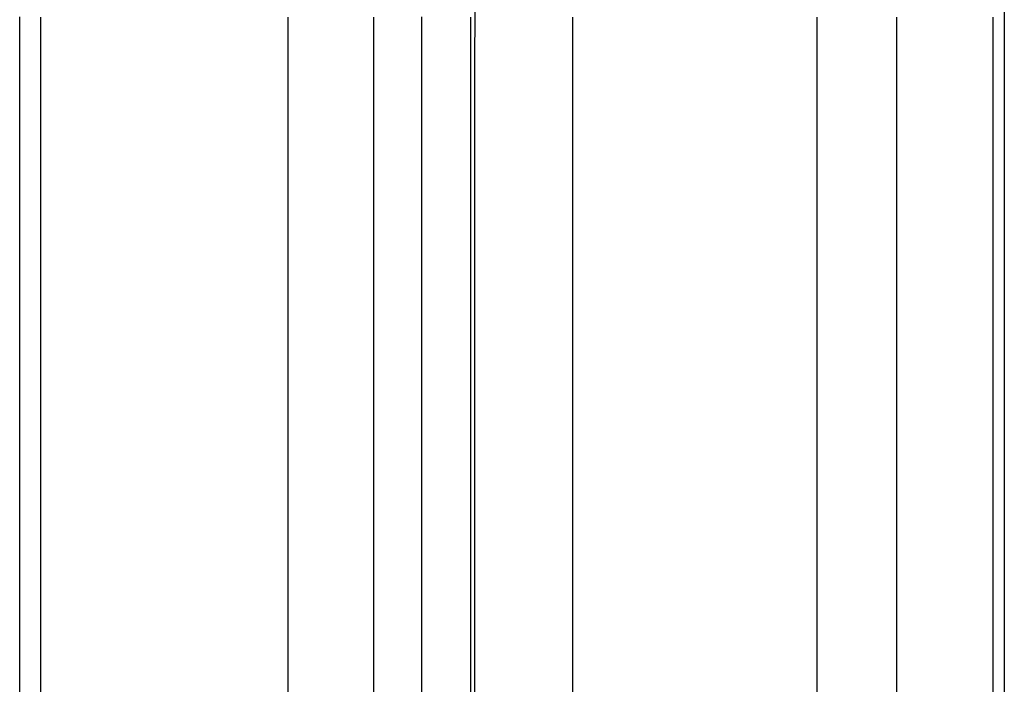
# Model space of a CAD drawing. Extents: x -75 to 75, y -200 to 350.
# Drawn here: x 65 to 69, y 35 to 38 of the extents above; entities that cross this region are included whole.
import ezdxf

# ---------------------------------------------------------------- set-up
doc = ezdxf.new("R2010")
doc.units = 0
doc.header["$LTSCALE"] = 20
doc.linetypes.add('VERDECKT', pattern=[0.375, 0.25, -0.125])
doc.layers.get('0').update_dxf_attribs({"linetype": 'CONTINUOUS'})
doc.layers.add('STEMPEL', color=3, linetype='CONTINUOUS')

# ---------------------------------------------------------------- blocks, each defined once
blk = doc.blocks.new('A$CC470970A')
at = {"color": 3, "linetype": 'CONTINUOUS', "extrusion": (0, 1, -2e-16)}
for p, q in [((69.07951, 72), (69.07951, 10)), ((65.3025, 10), (65.3025, 37.5)), ((66.84427, 37.5), (66.84427, 10)), ((67.42447, 10), (67.42447, 37.5)), ((68.35994, 37.5), (68.35994, 10)), ((68.6676, 10), (68.6676, 37.5)), ((69.03578, 37.5), (69.03578, 10))]:
    blk.add_line(p, q, dxfattribs=at)
at = {"color": 1, "linetype": 'VERDECKT', "extrusion": (0, 1, -2e-16)}
for p, q in [((65.38207, 37.5), (65.38207, 10)), ((66.33295, 10), (66.33295, 37.5)), ((66.6592, 37.5), (66.6592, 10)), ((67.03318, 10), (67.03318, 37.5))]:
    blk.add_line(p, q, dxfattribs=at)
at = {"color": 3}
for points in [[(65.3025, 37.5, 0), (65.3025, 37.5121, 0), (65.3025, 37.5242, 0), (65.3026, 37.5363, 0), (65.3027, 37.5484, 0), (65.3028, 37.5606, 0)], [(66.8441, 37.5606, 0), (66.8441, 37.5485, 0), (66.8442, 37.5363, 0), (66.8442, 37.5242, 0), (66.8443, 37.5121, 0), (66.8443, 37.5, 0)], [(67.4245, 37.5, 0), (67.4245, 37.5119, 0), (67.4245, 37.5239, 0), (67.4245, 37.5358, 0), (67.4246, 37.5478, 0), (67.4246, 37.5598, 0)], [(68.3598, 37.5598, 0), (68.3599, 37.5478, 0), (68.3599, 37.5358, 0), (68.3599, 37.5239, 0), (68.3599, 37.5119, 0), (68.3599, 37.5, 0)], [(68.6676, 37.5, 0), (68.6676, 37.5118, 0), (68.6676, 37.5237, 0), (68.6676, 37.5356, 0), (68.6677, 37.5474, 0), (68.6677, 37.5594, 0)], [(69.0358, 37.5594, 0), (69.0358, 37.5475, 0), (69.0358, 37.5356, 0), (69.0358, 37.5237, 0), (69.0358, 37.5118, 0), (69.0358, 37.5, 0)]]:
    blk.add_polyline3d(points, dxfattribs=at)
at = {"color": 1}
for points in [[(65.3822, 37.5598, 0), (65.3822, 37.5478, 0), (65.3821, 37.5358, 0), (65.3821, 37.5239, 0), (65.3821, 37.5119, 0), (65.3821, 37.5, 0)], [(66.333, 37.5, 0), (66.3329, 37.5119, 0), (66.3329, 37.5239, 0), (66.3329, 37.5358, 0), (66.3329, 37.5478, 0), (66.3328, 37.5598, 0)], [(66.6593, 37.5594, 0), (66.6593, 37.5474, 0), (66.6592, 37.5356, 0), (66.6592, 37.5237, 0), (66.6592, 37.5118, 0), (66.6592, 37.5, 0)], [(67.0332, 37.5, 0), (67.0332, 37.5118, 0), (67.0332, 37.5237, 0), (67.0332, 37.5356, 0), (67.0332, 37.5475, 0), (67.0332, 37.5594, 0)], [(67.0484, 34.8378, 0), (67.0484, 35.0677, 0), (67.0485, 35.2977, 0), (67.0485, 35.5277, 0), (67.0486, 35.7576, 0), (67.0487, 35.9876, 0), (67.0487, 36.2175, 0), (67.0488, 36.4475, 0), (67.0488, 36.6775, 0), (67.0489, 36.9074, 0), (67.049, 37.1374, 0), (67.049, 37.3673, 0), (67.0491, 37.5973, 0), (67.0491, 37.8272, 0), (67.0492, 38.0572, 0), (67.0493, 38.2872, 0), (67.0493, 38.5171, 0), (67.0494, 38.7471, 0), (67.0494, 38.977, 0), (67.0495, 39.207, 0)]]:
    blk.add_polyline3d(points, dxfattribs=at)

msp = doc.modelspace()

# ---------------------------------------------------------------- block references
at = {"layer": 'STEMPEL'}
msp.add_blockref('A$CC470970A', (0, 0), dxfattribs=at)

doc.saveas('drawing.dxf')
